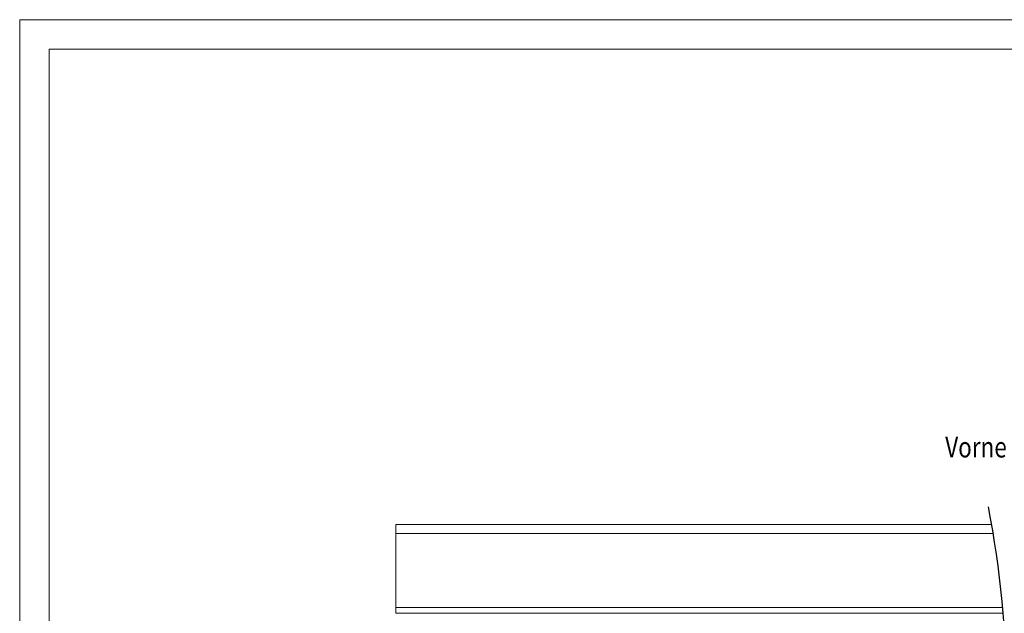
# Model space of a CAD drawing. Units: millimetres. Extents: x 0 to 420, y 0 to 297.
# Drawn here: x 0 to 166, y 197 to 297 of the extents above; entities that cross this region are included whole.
import ezdxf

# ---------------------------------------------------------------- set-up
doc = ezdxf.new("R2010")
doc.units = ezdxf.units.MM
for name, color, linetype in [('1', 7, 'Continuous'), ('200', 7, 'Continuous'), ('201', 7, 'Continuous')]:
    doc.layers.add(name, color=color, linetype=linetype)
doc.styles.add('latin_extended', font='simplex.shx')

msp = doc.modelspace()

# ---------------------------------------------------------------- linework, layer by layer
at = {"layer": '1', "color": 7, "linetype": 'Continuous', "lineweight": 13}
for p, q in [((63.499, 211.767), (63.499, 210.267)), ((164.039, 211.767), (63.499, 211.767)), ((63.499, 197.767), (63.499, 210.267)), ((164.291, 210.267), (63.499, 210.267)), ((63.499, 196.767), (63.499, 197.767)), ((165.897, 197.767), (63.499, 197.767)), ((165.984, 196.767), (63.499, 196.767))]:
    msp.add_line(p, q, dxfattribs=at)
at = {"layer": '200', "color": 7, "linetype": 'Continuous', "lineweight": 25}
msp.add_open_spline([(163.499, 86.767), (161.499, 97.434), (159.214, 118.767), (163.499, 150.767), (167.785, 182.767), (165.499, 204.1), (163.499, 214.767)], degree=3, dxfattribs=at)
at = {"layer": '201', "color": 7, "linetype": 'Continuous', "lineweight": 18}
for p, q in [((0, 297), (0, 0)), ((420, 297), (0, 297)), ((5, 292), (5, 5)), ((415, 292), (5, 292))]:
    msp.add_line(p, q, dxfattribs=at)

# ---------------------------------------------------------------- texts
at = {"layer": '200', "color": 7, "linetype": 'Continuous', "lineweight": 18, "insert": (156.195, 223.078), "char_height": 3.5, "attachment_point": 7, "line_spacing_factor": 0.963855, "style": 'latin_extended'}
msp.add_mtext('\\W0.7961;Vorne / Front', dxfattribs=at)

doc.saveas('drawing.dxf')
